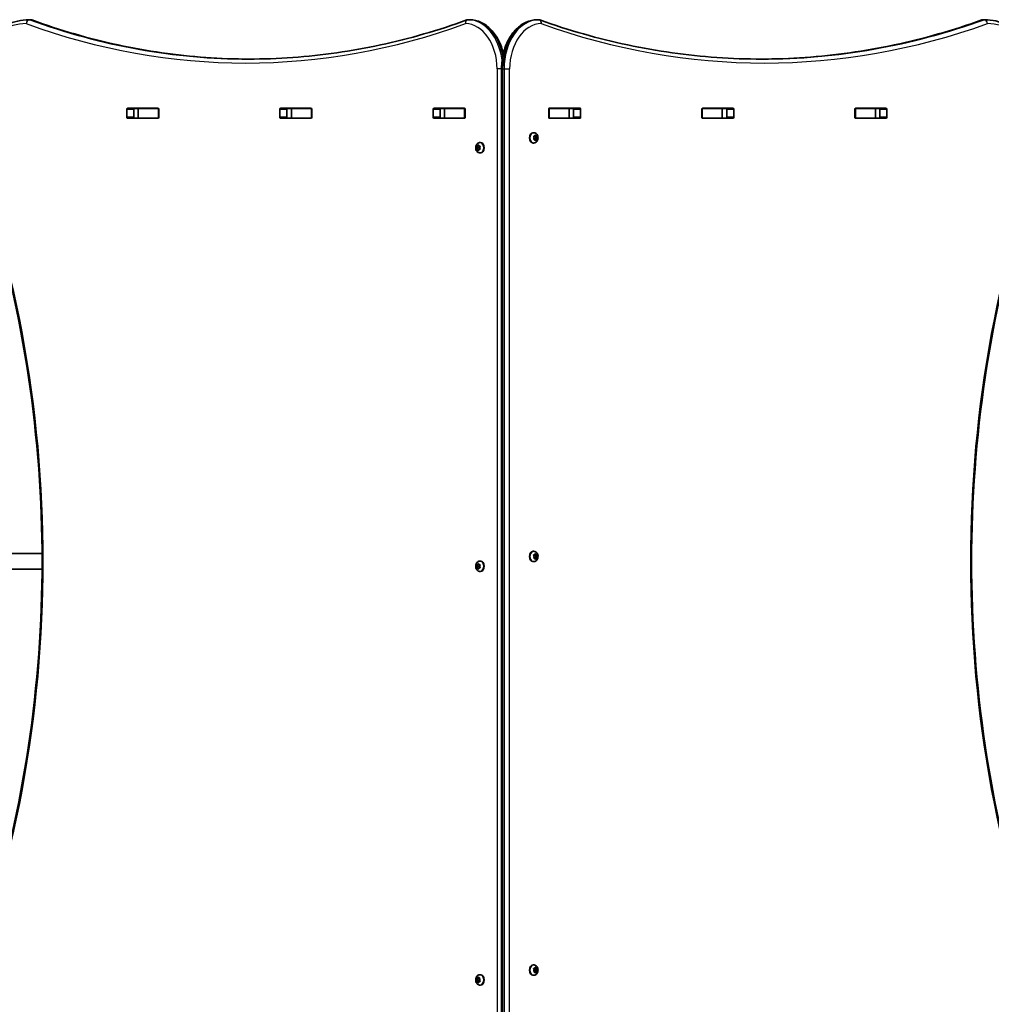
# Model space of a CAD drawing. Units: millimetres. Extents: x -6310 to 6617, y -5005 to 5186.
# Drawn here: x 3030 to 4017, y -387 to 613 of the extents above; entities that cross this region are included whole.
import ezdxf

# ---------------------------------------------------------------- set-up
doc = ezdxf.new("R2010")
doc.units = ezdxf.units.MM
doc.layers.add('Widoczne (ISO)', color=7, linetype='Continuous', lineweight=35)
doc.layers.add('Widoczne wąskie (ISO)', color=7, linetype='Continuous', lineweight=25)

msp = doc.modelspace()

# ---------------------------------------------------------------- linework, layer by layer
at = {"layer": 'Widoczne (ISO)'}
for p, q in [((3040.51, 612.59), (3039.09, 612.59)), ((3486.69, 612.59), (3485.28, 612.59)), ((3555.29, 612.59), (3556.7, 612.59)), ((4008.53, 612.59), (4009.95, 612.59)), ((3519.11, 562.59), (3519.11, -437.41)), ((3138.51, 513.47), (3138.51, 521.72)), ((3139.22, 522.72), (3170.19, 522.72)), ((3145.58, 521.72), (3145.58, 513.47)), ((3150.12, 522.59), (3145.95, 522.59)), ((3150.12, 522.59), (3150.43, 522.59)), ((3150.12, 522.59), (3150.12, 512.59)), ((3170.16, 522.59), (3150.43, 522.59)), ((3170.16, 522.59), (3170.53, 522.59)), ((3170.9, 521.72), (3170.9, 513.47)), ((3294.08, 513.47), (3294.08, 521.72)), ((3294.78, 522.72), (3325.75, 522.72)), ((3301.15, 521.72), (3301.15, 513.47)), ((3305.68, 522.59), (3301.51, 522.59)), ((3305.68, 522.59), (3305.99, 522.59)), ((3305.68, 522.59), (3305.68, 512.59)), ((3325.72, 522.59), (3305.99, 522.59)), ((3325.72, 522.59), (3326.1, 522.59)), ((3326.46, 521.72), (3326.46, 513.47)), ((3449.64, 513.47), (3449.64, 521.72)), ((3450.35, 522.72), (3481.32, 522.72)), ((3456.71, 521.72), (3456.71, 513.47)), ((3461.25, 522.59), (3457.08, 522.59)), ((3461.25, 522.59), (3461.55, 522.59)), ((3461.25, 522.59), (3461.25, 512.59)), ((3481.28, 522.59), (3461.55, 522.59)), ((3481.28, 522.59), (3481.66, 522.59)), ((3482.03, 521.72), (3482.03, 513.47)), ((3567.02, 513.47), (3567.02, 521.72)), ((3567.38, 522.59), (3567.76, 522.59)), ((3567.73, 522.72), (3598.7, 522.72)), ((3587.49, 522.59), (3567.76, 522.59)), ((3587.49, 522.59), (3587.8, 522.59)), ((3591.97, 522.59), (3587.8, 522.59)), ((3587.8, 522.59), (3587.8, 512.59)), ((3592.33, 513.47), (3592.33, 521.72)), ((3599.4, 521.72), (3599.4, 513.47)), ((3722.58, 513.47), (3722.58, 521.72)), ((3722.95, 522.59), (3723.33, 522.59)), ((3723.29, 522.72), (3754.26, 522.72)), ((3743.05, 522.59), (3723.33, 522.59)), ((3743.05, 522.59), (3743.36, 522.59)), ((3747.53, 522.59), (3743.36, 522.59)), ((3743.36, 522.59), (3743.36, 512.59)), ((3747.9, 513.47), (3747.9, 521.72)), ((3754.97, 521.72), (3754.97, 513.47)), ((3878.15, 513.47), (3878.15, 521.72)), ((3878.51, 522.59), (3878.89, 522.59)), ((3878.85, 522.72), (3909.82, 522.72)), ((3898.62, 522.59), (3878.89, 522.59)), ((3898.62, 522.59), (3898.92, 522.59)), ((3903.1, 522.59), (3898.92, 522.59)), ((3898.92, 522.59), (3898.92, 512.59)), ((3903.46, 513.47), (3903.46, 521.72)), ((3910.53, 521.72), (3910.53, 513.47)), ((3170.19, 512.47), (3139.22, 512.47)), ((3150.12, 512.59), (3145.95, 512.59)), ((3150.43, 512.59), (3150.12, 512.59)), ((3170.16, 512.59), (3150.43, 512.59)), ((3170.53, 512.59), (3170.16, 512.59)), ((3325.75, 512.47), (3294.78, 512.47)), ((3305.68, 512.59), (3301.51, 512.59)), ((3305.99, 512.59), (3305.68, 512.59)), ((3325.72, 512.59), (3305.99, 512.59)), ((3326.1, 512.59), (3325.72, 512.59)), ((3481.32, 512.47), (3450.35, 512.47)), ((3461.25, 512.59), (3457.08, 512.59)), ((3461.55, 512.59), (3461.25, 512.59)), ((3481.28, 512.59), (3461.55, 512.59)), ((3481.66, 512.59), (3481.28, 512.59)), ((3567.76, 512.59), (3567.38, 512.59)), ((3598.7, 512.47), (3567.73, 512.47)), ((3587.49, 512.59), (3567.76, 512.59)), ((3587.8, 512.59), (3587.49, 512.59)), ((3591.97, 512.59), (3587.8, 512.59)), ((3723.33, 512.59), (3722.95, 512.59)), ((3754.26, 512.47), (3723.29, 512.47)), ((3743.05, 512.59), (3723.33, 512.59)), ((3743.36, 512.59), (3743.05, 512.59)), ((3747.53, 512.59), (3743.36, 512.59)), ((3878.89, 512.59), (3878.51, 512.59)), ((3909.82, 512.47), (3878.85, 512.47)), ((3898.62, 512.59), (3878.89, 512.59)), ((3898.92, 512.59), (3898.62, 512.59)), ((3903.1, 512.59), (3898.92, 512.59)), ((3551.73, 497.87), (3551.21, 497.87)), ((3552.13, 492.62), (3551.81, 493.74)), ((3551.81, 491.5), (3552.13, 492.62)), ((3551.99, 494.18), (3552.83, 494.35)), ((3552.83, 490.89), (3551.99, 491.06)), ((3554.25, 494.35), (3552.83, 494.35)), ((3552.83, 494.35), (3553.96, 494.12)), ((3553.96, 491.12), (3552.83, 490.89)), ((3554.25, 490.89), (3552.83, 490.89)), ((3553.36, 489.94), (3552.83, 490.89)), ((3552.95, 494.55), (3553.36, 495.3)), ((3553.96, 494.12), (3553.54, 492.62)), ((3554.95, 492.62), (3553.54, 492.62)), ((3553.54, 492.62), (3553.96, 491.12)), ((3553.72, 495.3), (3554.25, 494.35)), ((3554.25, 490.89), (3553.72, 489.94)), ((3555.36, 494.12), (3553.96, 494.12)), ((3555.36, 491.12), (3553.96, 491.12)), ((3554.25, 494.35), (3555.09, 494.18)), ((3555.09, 491.06), (3554.25, 490.89)), ((3555.27, 493.74), (3554.95, 492.62)), ((3554.95, 492.62), (3555.27, 491.5)), ((3493.68, 484.12), (3495.08, 484.12)), ((3493.68, 481.12), (3495.08, 481.12)), ((3494.09, 482.62), (3493.77, 483.74)), ((3493.77, 481.5), (3494.09, 482.62)), ((3493.95, 484.18), (3494.8, 484.35)), ((3494.8, 480.89), (3493.95, 481.06)), ((3494.09, 482.62), (3495.5, 482.62)), ((3494.8, 480.89), (3496.21, 480.89)), ((3495.32, 479.94), (3494.8, 480.89)), ((3494.91, 484.55), (3495.32, 485.3)), ((3494.91, 484.55), (3496.1, 484.55)), ((3495.08, 484.12), (3496.21, 484.35)), ((3495.5, 482.62), (3495.08, 484.12)), ((3495.08, 481.12), (3495.5, 482.62)), ((3496.21, 480.89), (3495.08, 481.12)), ((3495.68, 485.3), (3496.21, 484.35)), ((3496.21, 480.89), (3495.68, 479.94)), ((3496.21, 484.35), (3497.05, 484.18)), ((3497.05, 481.06), (3496.21, 480.89)), ((3497.23, 483.74), (3496.92, 482.62)), ((3496.92, 482.62), (3497.23, 481.5)), ((3497.31, 487.87), (3497.84, 487.87)), ((3551.73, 487.37), (3551.21, 487.37)), ((3497.31, 477.37), (3497.84, 477.37)), ((3052.39, 70.59), (2797.76, 70.59)), ((3551.73, 72.84), (3551.21, 72.84)), ((3552.95, 69.53), (3553.36, 70.27)), ((3553.72, 70.27), (3554.25, 69.32)), ((3494.91, 59.53), (3495.32, 60.27)), ((3495.68, 60.27), (3496.21, 59.32)), ((3497.31, 62.84), (3497.84, 62.84)), ((3551.73, 62.34), (3551.21, 62.34)), ((3552.13, 67.59), (3551.81, 68.71)), ((3551.81, 66.47), (3552.13, 67.59)), ((3551.99, 69.15), (3552.83, 69.32)), ((3552.83, 65.86), (3551.99, 66.03)), ((3554.25, 69.32), (3552.83, 69.32)), ((3552.83, 69.32), (3553.96, 69.09)), ((3553.96, 66.09), (3552.83, 65.86)), ((3554.25, 65.86), (3552.83, 65.86)), ((3553.36, 64.91), (3552.83, 65.86)), ((3553.96, 69.09), (3553.54, 67.59)), ((3554.95, 67.59), (3553.54, 67.59)), ((3553.54, 67.59), (3553.96, 66.09)), ((3554.25, 65.86), (3553.72, 64.91)), ((3555.36, 69.09), (3553.96, 69.09)), ((3555.36, 66.09), (3553.96, 66.09)), ((3554.25, 69.32), (3555.09, 69.15)), ((3555.09, 66.03), (3554.25, 65.86)), ((3555.27, 68.71), (3554.95, 67.59)), ((3554.95, 67.59), (3555.27, 66.47)), ((3052.39, 54.59), (2797.76, 54.59)), ((3493.68, 59.09), (3495.08, 59.09)), ((3493.68, 56.09), (3495.08, 56.09)), ((3494.09, 57.59), (3493.77, 58.71)), ((3493.77, 56.47), (3494.09, 57.59)), ((3493.95, 59.15), (3494.8, 59.32)), ((3494.8, 55.86), (3493.95, 56.03)), ((3494.09, 57.59), (3495.5, 57.59)), ((3494.8, 55.86), (3496.21, 55.86)), ((3495.32, 54.91), (3494.8, 55.86)), ((3494.91, 59.53), (3496.1, 59.53)), ((3495.08, 59.09), (3496.21, 59.32)), ((3495.5, 57.59), (3495.08, 59.09)), ((3495.08, 56.09), (3495.5, 57.59)), ((3496.21, 55.86), (3495.08, 56.09)), ((3496.21, 55.86), (3495.68, 54.91)), ((3496.21, 59.32), (3497.05, 59.15)), ((3497.05, 56.03), (3496.21, 55.86)), ((3497.23, 58.71), (3496.92, 57.59)), ((3496.92, 57.59), (3497.23, 56.47)), ((3497.31, 52.34), (3497.84, 52.34)), ((3551.73, -347.13), (3551.21, -347.13)), ((3552.95, -350.45), (3553.36, -349.7)), ((3553.72, -349.7), (3554.25, -350.65)), ((3494.91, -360.45), (3495.32, -359.7)), ((3495.68, -359.7), (3496.21, -360.65)), ((3497.31, -357.13), (3497.84, -357.13)), ((3551.73, -357.63), (3551.21, -357.63)), ((3552.13, -352.38), (3551.81, -351.26)), ((3551.81, -353.5), (3552.13, -352.38)), ((3551.99, -350.82), (3552.83, -350.65)), ((3552.83, -354.11), (3551.99, -353.94)), ((3554.25, -350.65), (3552.83, -350.65)), ((3552.83, -350.65), (3553.96, -350.88)), ((3553.96, -353.88), (3552.83, -354.11)), ((3554.25, -354.11), (3552.83, -354.11)), ((3553.36, -355.06), (3552.83, -354.11)), ((3553.96, -350.88), (3553.54, -352.38)), ((3554.95, -352.38), (3553.54, -352.38)), ((3553.54, -352.38), (3553.96, -353.88)), ((3554.25, -354.11), (3553.72, -355.06)), ((3555.36, -350.88), (3553.96, -350.88)), ((3555.36, -353.88), (3553.96, -353.88)), ((3554.25, -350.65), (3555.09, -350.82)), ((3555.09, -353.94), (3554.25, -354.11)), ((3555.27, -351.26), (3554.95, -352.38)), ((3554.95, -352.38), (3555.27, -353.5)), ((3493.68, -360.88), (3495.08, -360.88)), ((3493.68, -363.88), (3495.08, -363.88)), ((3494.09, -362.38), (3493.77, -361.26)), ((3493.77, -363.5), (3494.09, -362.38)), ((3493.95, -360.82), (3494.8, -360.65)), ((3494.8, -364.11), (3493.95, -363.94)), ((3494.09, -362.38), (3495.5, -362.38)), ((3494.8, -364.11), (3496.21, -364.11)), ((3495.32, -365.06), (3494.8, -364.11)), ((3494.91, -360.45), (3496.1, -360.45)), ((3495.08, -360.88), (3496.21, -360.65)), ((3495.5, -362.38), (3495.08, -360.88)), ((3495.08, -363.88), (3495.5, -362.38)), ((3496.21, -364.11), (3495.08, -363.88)), ((3496.21, -364.11), (3495.68, -365.06)), ((3496.21, -360.65), (3497.05, -360.82)), ((3497.05, -363.94), (3496.21, -364.11)), ((3497.23, -361.26), (3496.92, -362.38)), ((3496.92, -362.38), (3497.23, -363.5)), ((3497.31, -367.63), (3497.84, -367.63))]:
    msp.add_line(p, q, dxfattribs=at)
for centre, start, end in [((3039.09, 608.59), 90, 90.42407), ((3040.51, 608.59), 69.97628, 90), ((3485.28, 608.59), 90, 110.02339), ((3486.69, 608.59), 89.12437, 90), ((3555.29, 608.59), 90, 90.86196), ((3556.7, 608.59), 70.27341, 90), ((4008.53, 608.59), 90, 109.72691), ((4009.95, 608.59), 89.58255, 90)]:
    msp.add_arc(centre, 4, start, end, dxfattribs=at)
for centre, major_axis, start_param, end_param in [((3139.22, 521.72), (0, 1), 0, 1.570796), ((3146.29, 521.72), (0, 1), 0, 1.570796), ((3163.4, 521.72), (0, 1), 5.777825, 6.283185), ((3170.19, 521.72), (0, 1), 4.712389, 6.283185), ((3294.78, 521.72), (0, 1), 0, 1.570796), ((3301.85, 521.72), (0, 1), 0, 1.570796), ((3318.97, 521.72), (0, 1), 5.777825, 6.283185), ((3325.75, 521.72), (0, 1), 4.712389, 6.283185), ((3450.35, 521.72), (0, 1), 0, 1.570796), ((3457.42, 521.72), (0, 1), 0, 1.570796), ((3474.53, 521.72), (0, 1), 5.777825, 6.283185), ((3481.32, 521.72), (0, 1), 4.712389, 6.283185), ((3567.73, 521.72), (0, 1), 0, 1.570796), ((3574.51, 521.72), (0, 1), 0, 0.505361), ((3591.63, 521.72), (0, 1), 4.712389, 6.283185), ((3598.7, 521.72), (0, 1), 4.712389, 6.283185), ((3723.29, 521.72), (0, 1), 0, 1.570796), ((3730.08, 521.72), (0, 1), 0, 0.505361), ((3747.19, 521.72), (0, 1), 4.712389, 6.283185), ((3754.26, 521.72), (0, 1), 4.712389, 6.283185), ((3878.85, 521.72), (0, 1), 0, 1.570796), ((3885.64, 521.72), (0, 1), 0, 0.505361), ((3902.75, 521.72), (0, 1), 4.712389, 6.283185), ((3909.82, 521.72), (0, 1), 4.712389, 6.283185), ((3139.22, 513.47), (0, -1), 4.712389, 6.283185), ((3146.29, 513.47), (0, -1), 4.712389, 6.283185), ((3163.4, 513.47), (0, -1), 0, 0.505361), ((3170.19, 513.47), (0, -1), 0, 1.570796), ((3294.78, 513.47), (0, -1), 4.712389, 6.283185), ((3301.85, 513.47), (0, -1), 4.712389, 6.283185), ((3318.97, 513.47), (0, -1), 0, 0.505361), ((3325.75, 513.47), (0, -1), 0, 1.570796), ((3450.35, 513.47), (0, -1), 4.712389, 6.283185), ((3457.42, 513.47), (0, -1), 4.712389, 6.283185), ((3474.53, 513.47), (0, -1), 0, 0.505361), ((3481.32, 513.47), (0, -1), 0, 1.570796), ((3567.73, 513.47), (0, -1), 4.712389, 6.283185), ((3574.51, 513.47), (0, -1), 5.777825, 6.283185), ((3591.63, 513.47), (0, -1), 0, 1.570796), ((3598.7, 513.47), (0, -1), 0, 1.570796), ((3723.29, 513.47), (0, -1), 4.712389, 6.283185), ((3730.08, 513.47), (0, -1), 5.777825, 6.283185), ((3747.19, 513.47), (0, -1), 0, 1.570796), ((3754.26, 513.47), (0, -1), 0, 1.570796), ((3878.85, 513.47), (0, -1), 4.712389, 6.283185), ((3885.64, 513.47), (0, -1), 5.777825, 6.283185), ((3902.75, 513.47), (0, -1), 0, 1.570796), ((3909.82, 513.47), (0, -1), 0, 1.570796), ((3551.21, 492.62), (0, -5.25), 3.141593, 6.283185), ((3552.81, 494.54), (0, -0.189), 0.144199, 1.6618), ((3494.78, 484.54), (0, -0.189), 0.144199, 1.6618), ((3497.84, 482.62), (0, 5.25), 3.141593, 6.283185), ((3551.21, 67.59), (0, -5.25), 3.141593, 6.283185), ((3497.84, 57.59), (0, 5.25), 3.141593, 6.283185), ((3552.81, 69.51), (0, -0.189), 0.144199, 1.6618), ((3494.78, 59.51), (0, -0.189), 0.144199, 1.6618), ((3551.21, -352.38), (0, -5.25), 3.141593, 6.283185), ((3497.84, -362.38), (0, 5.25), 3.141593, 6.283185), ((3552.81, -350.46), (0, -0.189), 0.144199, 1.6618), ((3494.78, -360.46), (0, -0.189), 0.144199, 1.6618)]:
    msp.add_ellipse(centre, major_axis=major_axis, ratio=0.707107, start_param=start_param, end_param=end_param, dxfattribs=at)
for points, knots in [([(2967.57, 513.68), (2967.65, 523.92), (2968.86, 534.14), (2973.45, 553.62), (2976.83, 562.87), (2985.48, 579.55), (2990.75, 586.97), (3002.75, 599.27), (3009.49, 604.15), (3023.83, 610.78), (3031.44, 612.53), (3039.06, 612.59)], [4.723382, 4.723382, 4.723382, 4.723382, 5.034296, 5.034296, 5.34521, 5.34521, 5.656124, 5.656124, 5.967038, 5.967038, 6.277952, 6.277952, 6.277952, 6.277952]), ([(3262.89, 572.59), (3248.19, 572.61), (3233.49, 573.14), (3203.89, 575.26), (3188.99, 576.85), (3159.27, 581.11), (3144.44, 583.77), (3114.9, 590.14), (3100.19, 593.85), (3070.91, 602.32), (3056.35, 607.08), (3041.88, 612.35)], [3.1423886, 3.1423886, 3.1423886, 3.1423886, 3.1920347, 3.1920347, 3.2424767, 3.2424767, 3.2929187, 3.2929187, 3.3433607, 3.3433607, 3.3938027, 3.3938027, 3.3938027, 3.3938027]), ([(3262.19, 572.59), (3277.12, 572.59), (3292.06, 573.13), (3321.89, 575.26), (3336.79, 576.85), (3366.52, 581.11), (3381.34, 583.77), (3410.88, 590.14), (3425.59, 593.85), (3454.87, 602.32), (3469.43, 607.07), (3483.91, 612.35)], [3.1415927, 3.1415927, 3.1415927, 3.1415927, 3.1920338, 3.1920338, 3.2424749, 3.2424749, 3.292916, 3.292916, 3.3433572, 3.3433572, 3.3937983, 3.3937983, 3.3937983, 3.3937983]), ([(3520.99, 578.49), (3519.89, 583.02), (3518.31, 587.34), (3514.16, 595.48), (3511.54, 599.25), (3505.49, 605.55), (3502.06, 608.09), (3494.72, 611.56), (3490.83, 612.5), (3486.85, 612.59), (3486.8, 612.59), (3486.75, 612.59)], [5.043384, 5.043384, 5.043384, 5.043384, 5.336385, 5.336385, 5.648383, 5.648383, 5.960381, 5.960381, 6.2683, 6.2683, 6.272378, 6.272378, 6.272378, 6.272378]), ([(3555.23, 612.59), (3551.45, 612.53), (3547.68, 611.67), (3540.48, 608.43), (3537.07, 606.02), (3530.97, 599.92), (3528.28, 596.22), (3523.89, 587.93), (3522.17, 583.35), (3519.82, 573.69), (3519.19, 568.63), (3519.11, 563.23), (3519.11, 562.91), (3519.11, 562.59)], [3.152231, 3.152231, 3.152231, 3.152231, 3.449488, 3.449488, 3.756611, 3.756611, 4.068642, 4.068642, 4.380674, 4.380674, 4.692706, 4.692706, 4.712389, 4.712389, 4.712389, 4.712389]), ([(3558.05, 612.36), (3572.77, 607.08), (3587.57, 602.32), (3617.33, 593.85), (3632.28, 590.14), (3662.29, 583.77), (3677.35, 581.11), (3707.54, 576.85), (3722.68, 575.26), (3752.98, 573.13), (3768.15, 572.59), (3783.32, 572.59)], [6.0348672, 6.0348672, 6.0348672, 6.0348672, 6.0845308, 6.0845308, 6.1341944, 6.1341944, 6.1838581, 6.1838581, 6.2335217, 6.2335217, 6.2831853, 6.2831853, 6.2831853, 6.2831853]), ([(4007.18, 612.36), (3992.47, 607.08), (3977.66, 602.32), (3947.91, 593.85), (3932.96, 590.14), (3902.95, 583.77), (3887.89, 581.11), (3857.69, 576.85), (3842.56, 575.26), (3812.49, 573.14), (3797.55, 572.61), (3782.62, 572.59)], [6.034863, 6.034863, 6.034863, 6.034863, 6.0845275, 6.0845275, 6.1341919, 6.1341919, 6.1838564, 6.1838564, 6.2335208, 6.2335208, 6.2824137, 6.2824137, 6.2824137, 6.2824137]), ([(4009.98, 612.59), (4017.52, 612.54), (4025.06, 610.82), (4039.35, 604.28), (4046.1, 599.43), (4058.13, 587.18), (4063.42, 579.77), (4072.1, 563.13), (4075.5, 553.89), (4080.14, 534.44), (4081.37, 524.22), (4081.47, 513.88), (4081.47, 513.78), (4081.48, 513.68)], [3.146745, 3.146745, 3.146745, 3.146745, 3.454685, 3.454685, 3.765615, 3.765615, 4.076546, 4.076546, 4.387476, 4.387476, 4.698406, 4.698406, 4.701396, 4.701396, 4.701396, 4.701396]), ([(2967.86, -386.96), (2989.89, -332.55), (3007.91, -274.87), (3035.14, -155.47), (3044.35, -93.75), (3053.57, 31.05), (3053.57, 94.13), (3044.35, 218.94), (3035.14, 280.66), (3007.91, 400.06), (2989.89, 457.73), (2967.86, 512.15)], [4.192373, 4.192373, 4.192373, 4.192373, 4.40038, 4.40038, 4.608386, 4.608386, 4.816392, 4.816392, 5.024398, 5.024398, 5.232405, 5.232405, 5.232405, 5.232405]), ([(4081.18, 512.15), (4059.15, 457.73), (4041.13, 400.06), (4013.9, 280.66), (4004.69, 218.94), (3995.48, 94.13), (3995.48, 31.05), (4004.69, -93.75), (4013.9, -155.47), (4041.13, -274.87), (4059.15, -332.55), (4081.18, -386.96)], [4.192373, 4.192373, 4.192373, 4.192373, 4.40038, 4.40038, 4.608386, 4.608386, 4.816392, 4.816392, 5.024398, 5.024398, 5.232405, 5.232405, 5.232405, 5.232405]), ([(3551.73, 497.87), (3552.17, 497.87), (3552.61, 497.79), (3553.44, 497.5), (3553.84, 497.29), (3554.57, 496.73), (3554.89, 496.38), (3555.47, 495.57), (3555.71, 495.09), (3556.06, 494.05), (3556.16, 493.48), (3556.21, 492.33), (3556.16, 491.75), (3555.89, 490.61), (3555.68, 490.06), (3555.08, 489.08), (3554.71, 488.63), (3553.86, 487.96), (3553.4, 487.7), (3552.53, 487.43), (3552.13, 487.37), (3551.73, 487.37)], [3.141593, 3.141593, 3.141593, 3.141593, 3.380912, 3.380912, 3.633577, 3.633577, 3.92428, 3.92428, 4.267018, 4.267018, 4.645933, 4.645933, 5.03423, 5.03423, 5.418462, 5.418462, 5.773139, 5.773139, 6.06713, 6.06713, 6.283185, 6.283185, 6.283185, 6.283185]), ([(3497.31, 477.37), (3496.87, 477.37), (3496.43, 477.44), (3495.6, 477.73), (3495.21, 477.95), (3494.48, 478.5), (3494.15, 478.85), (3493.57, 479.67), (3493.34, 480.15), (3492.99, 481.19), (3492.89, 481.75), (3492.83, 482.9), (3492.88, 483.49), (3493.15, 484.62), (3493.36, 485.17), (3493.96, 486.16), (3494.33, 486.6), (3495.18, 487.28), (3495.64, 487.53), (3496.52, 487.81), (3496.92, 487.87), (3497.31, 487.87)], [6.283185, 6.283185, 6.283185, 6.283185, 6.522505, 6.522505, 6.77517, 6.77517, 7.065873, 7.065873, 7.40861, 7.40861, 7.787525, 7.787525, 8.175823, 8.175823, 8.560055, 8.560055, 8.914731, 8.914731, 9.208723, 9.208723, 9.424778, 9.424778, 9.424778, 9.424778]), ([(3551.73, 72.84), (3552.17, 72.84), (3552.61, 72.77), (3553.44, 72.48), (3553.84, 72.26), (3554.57, 71.71), (3554.89, 71.36), (3555.47, 70.54), (3555.71, 70.06), (3556.06, 69.02), (3556.16, 68.46), (3556.21, 67.31), (3556.16, 66.72), (3555.89, 65.59), (3555.68, 65.04), (3555.08, 64.05), (3554.71, 63.61), (3553.86, 62.93), (3553.4, 62.68), (3552.53, 62.4), (3552.13, 62.34), (3551.73, 62.34)], [3.141593, 3.141593, 3.141593, 3.141593, 3.380912, 3.380912, 3.633577, 3.633577, 3.92428, 3.92428, 4.267018, 4.267018, 4.645933, 4.645933, 5.03423, 5.03423, 5.418462, 5.418462, 5.773139, 5.773139, 6.06713, 6.06713, 6.283185, 6.283185, 6.283185, 6.283185]), ([(3497.31, 52.34), (3496.87, 52.34), (3496.43, 52.42), (3495.6, 52.71), (3495.21, 52.92), (3494.48, 53.48), (3494.15, 53.83), (3493.57, 54.64), (3493.34, 55.12), (3492.99, 56.16), (3492.89, 56.73), (3492.83, 57.88), (3492.88, 58.46), (3493.15, 59.6), (3493.36, 60.15), (3493.96, 61.13), (3494.33, 61.58), (3495.18, 62.25), (3495.64, 62.51), (3496.52, 62.78), (3496.92, 62.84), (3497.31, 62.84)], [6.283185, 6.283185, 6.283185, 6.283185, 6.522505, 6.522505, 6.77517, 6.77517, 7.065873, 7.065873, 7.40861, 7.40861, 7.787525, 7.787525, 8.175823, 8.175823, 8.560055, 8.560055, 8.914731, 8.914731, 9.208723, 9.208723, 9.424778, 9.424778, 9.424778, 9.424778]), ([(3551.73, -347.13), (3552.17, -347.13), (3552.61, -347.21), (3553.44, -347.5), (3553.84, -347.71), (3554.57, -348.27), (3554.89, -348.62), (3555.47, -349.43), (3555.71, -349.91), (3556.06, -350.95), (3556.16, -351.52), (3556.21, -352.67), (3556.16, -353.25), (3555.89, -354.39), (3555.68, -354.94), (3555.08, -355.92), (3554.71, -356.37), (3553.86, -357.04), (3553.4, -357.3), (3552.53, -357.57), (3552.13, -357.63), (3551.73, -357.63)], [3.141593, 3.141593, 3.141593, 3.141593, 3.380912, 3.380912, 3.633577, 3.633577, 3.92428, 3.92428, 4.267018, 4.267018, 4.645933, 4.645933, 5.03423, 5.03423, 5.418462, 5.418462, 5.773139, 5.773139, 6.06713, 6.06713, 6.283185, 6.283185, 6.283185, 6.283185]), ([(3497.31, -367.63), (3496.87, -367.63), (3496.43, -367.56), (3495.6, -367.27), (3495.21, -367.05), (3494.48, -366.5), (3494.15, -366.15), (3493.57, -365.33), (3493.34, -364.85), (3492.99, -363.81), (3492.89, -363.25), (3492.83, -362.1), (3492.88, -361.51), (3493.15, -360.38), (3493.36, -359.83), (3493.96, -358.84), (3494.33, -358.4), (3495.18, -357.72), (3495.64, -357.47), (3496.52, -357.19), (3496.92, -357.13), (3497.31, -357.13)], [6.283185, 6.283185, 6.283185, 6.283185, 6.522505, 6.522505, 6.77517, 6.77517, 7.065873, 7.065873, 7.40861, 7.40861, 7.787525, 7.787525, 8.175823, 8.175823, 8.560055, 8.560055, 8.914731, 8.914731, 9.208723, 9.208723, 9.424778, 9.424778, 9.424778, 9.424778])]:
    msp.add_open_spline(points, degree=3, knots=knots, dxfattribs=at)
for points in [[(3551.69, 494.12), (3551.8, 494.14), (3551.9, 494.16), (3551.99, 494.18)], [(3551.81, 493.74), (3551.78, 493.86), (3551.74, 493.99), (3551.69, 494.12)], [(3551.69, 491.12), (3551.74, 491.25), (3551.78, 491.38), (3551.81, 491.5)], [(3551.99, 491.06), (3551.9, 491.08), (3551.8, 491.1), (3551.69, 491.12)], [(3553.36, 495.3), (3553.42, 495.4), (3553.48, 495.51), (3553.53, 495.62)], [(3553.53, 489.62), (3553.48, 489.73), (3553.42, 489.84), (3553.36, 489.94)], [(3553.53, 495.62), (3553.6, 495.51), (3553.66, 495.4), (3553.72, 495.3)], [(3553.72, 489.94), (3553.66, 489.84), (3553.6, 489.73), (3553.53, 489.62)], [(3555.09, 494.18), (3555.18, 494.16), (3555.28, 494.14), (3555.36, 494.12)], [(3555.36, 491.12), (3555.28, 491.1), (3555.18, 491.08), (3555.09, 491.06)], [(3555.36, 494.12), (3555.34, 493.99), (3555.3, 493.86), (3555.27, 493.74)], [(3555.27, 491.5), (3555.3, 491.38), (3555.34, 491.25), (3555.36, 491.12)], [(3493.68, 484.12), (3493.77, 484.14), (3493.86, 484.16), (3493.95, 484.18)], [(3493.77, 483.74), (3493.74, 483.86), (3493.71, 483.99), (3493.68, 484.12)], [(3493.68, 481.12), (3493.71, 481.25), (3493.74, 481.38), (3493.77, 481.5)], [(3493.95, 481.06), (3493.86, 481.08), (3493.77, 481.1), (3493.68, 481.12)], [(3495.32, 485.3), (3495.38, 485.4), (3495.45, 485.51), (3495.52, 485.62)], [(3495.52, 479.62), (3495.45, 479.73), (3495.38, 479.84), (3495.32, 479.94)], [(3495.52, 485.62), (3495.57, 485.51), (3495.63, 485.4), (3495.68, 485.3)], [(3495.68, 479.94), (3495.63, 479.84), (3495.57, 479.73), (3495.52, 479.62)], [(3497.05, 484.18), (3497.15, 484.16), (3497.25, 484.14), (3497.35, 484.12)], [(3497.35, 481.12), (3497.25, 481.1), (3497.15, 481.08), (3497.05, 481.06)], [(3497.35, 484.12), (3497.31, 483.99), (3497.27, 483.86), (3497.23, 483.74)], [(3497.23, 481.5), (3497.27, 481.38), (3497.31, 481.25), (3497.35, 481.12)], [(3553.36, 70.27), (3553.42, 70.37), (3553.48, 70.48), (3553.53, 70.59)], [(3553.53, 70.59), (3553.6, 70.48), (3553.66, 70.37), (3553.72, 70.27)], [(3495.32, 60.27), (3495.38, 60.37), (3495.45, 60.48), (3495.52, 60.59)], [(3495.52, 60.59), (3495.57, 60.48), (3495.63, 60.37), (3495.68, 60.27)], [(3551.69, 69.09), (3551.8, 69.11), (3551.9, 69.13), (3551.99, 69.15)], [(3551.81, 68.71), (3551.78, 68.83), (3551.74, 68.96), (3551.69, 69.09)], [(3551.69, 66.09), (3551.74, 66.22), (3551.78, 66.35), (3551.81, 66.47)], [(3551.99, 66.03), (3551.9, 66.05), (3551.8, 66.07), (3551.69, 66.09)], [(3553.53, 64.59), (3553.48, 64.7), (3553.42, 64.81), (3553.36, 64.91)], [(3553.72, 64.91), (3553.66, 64.81), (3553.6, 64.7), (3553.53, 64.59)], [(3555.09, 69.15), (3555.18, 69.13), (3555.28, 69.11), (3555.36, 69.09)], [(3555.36, 66.09), (3555.28, 66.07), (3555.18, 66.05), (3555.09, 66.03)], [(3555.36, 69.09), (3555.34, 68.96), (3555.3, 68.83), (3555.27, 68.71)], [(3555.27, 66.47), (3555.3, 66.35), (3555.34, 66.22), (3555.36, 66.09)], [(3493.68, 59.09), (3493.77, 59.11), (3493.86, 59.13), (3493.95, 59.15)], [(3493.77, 58.71), (3493.74, 58.83), (3493.71, 58.96), (3493.68, 59.09)], [(3493.68, 56.09), (3493.71, 56.22), (3493.74, 56.35), (3493.77, 56.47)], [(3493.95, 56.03), (3493.86, 56.05), (3493.77, 56.07), (3493.68, 56.09)], [(3495.52, 54.59), (3495.45, 54.7), (3495.38, 54.81), (3495.32, 54.91)], [(3495.68, 54.91), (3495.63, 54.81), (3495.57, 54.7), (3495.52, 54.59)], [(3497.05, 59.15), (3497.15, 59.13), (3497.25, 59.11), (3497.35, 59.09)], [(3497.35, 56.09), (3497.25, 56.07), (3497.15, 56.05), (3497.05, 56.03)], [(3497.35, 59.09), (3497.31, 58.96), (3497.27, 58.83), (3497.23, 58.71)], [(3497.23, 56.47), (3497.27, 56.35), (3497.31, 56.22), (3497.35, 56.09)], [(3553.36, -349.7), (3553.42, -349.6), (3553.48, -349.49), (3553.53, -349.38)], [(3553.53, -349.38), (3553.6, -349.49), (3553.66, -349.6), (3553.72, -349.7)], [(3495.32, -359.7), (3495.38, -359.6), (3495.45, -359.49), (3495.52, -359.38)], [(3495.52, -359.38), (3495.57, -359.49), (3495.63, -359.6), (3495.68, -359.7)], [(3551.69, -350.88), (3551.8, -350.86), (3551.9, -350.84), (3551.99, -350.82)], [(3551.81, -351.26), (3551.78, -351.14), (3551.74, -351.01), (3551.69, -350.88)], [(3551.69, -353.88), (3551.74, -353.75), (3551.78, -353.62), (3551.81, -353.5)], [(3551.99, -353.94), (3551.9, -353.92), (3551.8, -353.9), (3551.69, -353.88)], [(3553.53, -355.38), (3553.48, -355.27), (3553.42, -355.16), (3553.36, -355.06)], [(3553.72, -355.06), (3553.66, -355.16), (3553.6, -355.27), (3553.53, -355.38)], [(3555.09, -350.82), (3555.18, -350.84), (3555.28, -350.86), (3555.36, -350.88)], [(3555.36, -353.88), (3555.28, -353.9), (3555.18, -353.92), (3555.09, -353.94)], [(3555.36, -350.88), (3555.34, -351.01), (3555.3, -351.14), (3555.27, -351.26)], [(3555.27, -353.5), (3555.3, -353.62), (3555.34, -353.75), (3555.36, -353.88)], [(3493.68, -360.88), (3493.77, -360.86), (3493.86, -360.84), (3493.95, -360.82)], [(3493.77, -361.26), (3493.74, -361.14), (3493.71, -361.01), (3493.68, -360.88)], [(3493.68, -363.88), (3493.71, -363.75), (3493.74, -363.62), (3493.77, -363.5)], [(3493.95, -363.94), (3493.86, -363.92), (3493.77, -363.9), (3493.68, -363.88)], [(3495.52, -365.38), (3495.45, -365.27), (3495.38, -365.16), (3495.32, -365.06)], [(3495.68, -365.06), (3495.63, -365.16), (3495.57, -365.27), (3495.52, -365.38)], [(3497.05, -360.82), (3497.15, -360.84), (3497.25, -360.86), (3497.35, -360.88)], [(3497.35, -363.88), (3497.25, -363.9), (3497.15, -363.92), (3497.05, -363.94)], [(3497.35, -360.88), (3497.31, -361.01), (3497.27, -361.14), (3497.23, -361.26)], [(3497.23, -363.5), (3497.27, -363.62), (3497.31, -363.75), (3497.35, -363.88)]]:
    msp.add_open_spline(points, degree=3, dxfattribs=at)
at = {"layer": 'Widoczne wąskie (ISO)'}
for p, q in [((3039.8, 612.46), (3041.21, 612.46)), ((3485.31, 612.59), (3486.72, 612.59)), ((3555.26, 612.59), (3556.67, 612.59)), ((4007.84, 612.47), (4009.25, 612.47)), ((3519.11, 562.59), (3514.62, 562.59)), ((3514.62, 562.59), (3514.62, -437.41)), ((3520.28, 562.59), (3519.11, 562.59)), ((3520.28, -437.41), (3520.28, 562.59)), ((3520.28, 562.59), (3521.69, 562.59)), ((3521.69, 562.59), (3527.35, 562.59)), ((3521.69, 562.59), (3521.69, -437.41)), ((3527.35, -437.41), (3527.35, 562.59)), ((3138.51, 521.72), (3145.58, 521.72)), ((3150.43, 512.59), (3150.43, 522.59)), ((3170.16, 522.59), (3170.16, 512.59)), ((3294.08, 521.72), (3301.15, 521.72)), ((3305.99, 512.59), (3305.99, 522.59)), ((3325.72, 522.59), (3325.72, 512.59)), ((3449.64, 521.72), (3456.71, 521.72)), ((3461.55, 512.59), (3461.55, 522.59)), ((3481.28, 522.59), (3481.28, 512.59)), ((3567.76, 512.59), (3567.76, 522.59)), ((3587.49, 522.59), (3587.49, 512.59)), ((3592.33, 521.72), (3599.4, 521.72)), ((3723.33, 512.59), (3723.33, 522.59)), ((3743.05, 522.59), (3743.05, 512.59)), ((3747.9, 521.72), (3754.97, 521.72)), ((3878.89, 512.59), (3878.89, 522.59)), ((3898.62, 522.59), (3898.62, 512.59)), ((3903.46, 521.72), (3910.53, 521.72)), ((3145.58, 513.47), (3138.51, 513.47)), ((3301.15, 513.47), (3294.08, 513.47)), ((3456.71, 513.47), (3449.64, 513.47)), ((3599.4, 513.47), (3592.33, 513.47)), ((3754.97, 513.47), (3747.9, 513.47)), ((3910.53, 513.47), (3903.46, 513.47)), ((3494.8, 484.35), (3496.21, 484.35)), ((3494.8, 59.32), (3496.21, 59.32)), ((3494.8, -360.65), (3496.21, -360.65))]:
    msp.add_line(p, q, dxfattribs=at)
for centre, major_axis, ratio, start_param, end_param in [((3039.09, 608.59), (-0.03, 4), 0.707097, 0, 1.565563), ((3039.09, 608.59), (1.37, 3.76), 0.684736, 0.24455, 1.815346), ((3039.09, 608.59), (0, 4), 0.707107, 6.030975, 6.283185), ((3262.19, 1832.91), (0, -1260.31), 0.707107, 6.030975, 6.283185), ((3040.51, 608.59), (0, 4), 0.707107, 6.030975, 6.283185), ((3040.51, 608.59), (1.37, 3.76), 0.684736, 0, 0.24455), ((3263.6, 1832.91), (0, -1260.31), 0.707107, 6.030975, 6.282391), ((3485.28, 608.59), (-1.37, 3.76), 0.684737, 0, 1.32625), ((3485.28, 608.59), (0.06, 4), 0.707065, 0.010806, 1.581603), ((3485.28, 608.59), (0, 4), 0.707107, 6.272378, 6.283185), ((3484.92, 562.59), (0, 50), 0.707107, 4.893584, 6.272378), ((3486.69, 608.59), (0, 4), 0.707107, 6.272378, 6.283185), ((3486.69, 608.59), (0.06, 4), 0.707065, 0, 0.010806), ((3486.34, 562.59), (0, 50), 0.707107, 4.982013, 6.272378), ((3555.63, 562.59), (0, 50), 0.707107, 0.010638, 1.570796), ((3557.05, 562.59), (0, 50), 0.707107, 0.010638, 1.570796), ((3555.29, 608.59), (-0.06, 4), 0.707067, 6.272548, 6.283185), ((3555.29, 608.59), (0, 4), 0.707107, 0, 0.010638), ((3556.7, 608.59), (0, 4), 0.707107, 0, 0.010638), ((3556.7, 608.59), (-0.06, 4), 0.707067, 4.701751, 6.272548), ((3556.7, 608.59), (1.35, 3.77), 0.685418, 4.953386, 6.283185), ((3781.91, 1872.59), (0, -1300), 0.707107, 0.00077, 0.248322), ((3783.32, 1872.59), (0, -1300), 0.707107, 0, 0.248322), ((4008.53, 608.59), (-1.35, 3.77), 0.685417, 6.042184, 6.283185), ((4008.53, 608.59), (0, 4), 0.707107, 0, 0.248322), ((4009.95, 608.59), (0, 4), 0.707107, 0, 0.248322), ((4009.95, 608.59), (-1.35, 3.77), 0.685417, 4.471388, 6.042184), ((4009.95, 608.59), (0.03, 4), 0.707097, 4.717541, 6.283185), ((3036.62, 512.59), (0, 96), 0.707107, 0.005234, 1.559804), ((3259.36, 1832.91), (0, -1264.31), 0.707107, 6.030975, 6.535391), ((3482.1, 562.59), (0, 46), 0.707107, 4.712389, 6.272378), ((3559.88, 562.59), (0, 46), 0.707107, 0.010638, 1.570796), ((3786.15, 1872.59), (0, -1304), 0.707107, 6.034867, 6.531508), ((4012.43, 512.59), (0, 96), 0.707107, 4.723382, 6.278033), ((2411.71, 62.59), (0, 907.75), 0.707107, 4.192373, 5.232405), ((4637.33, 62.59), (0, -907.75), 0.707107, 4.192373, 5.232405), ((3551.73, 492.62), (0, 5.25), 0.707107, 0, 3.141593), ((3553.54, 492.62), (0, 2.69), 0.707107, 1.141749, 1.999843), ((3553.54, 492.62), (0, 2.69), 0.707107, 0.094552, 0.952646), ((3553.54, 492.62), (0, -2.69), 0.707107, 5.33054, 6.188634), ((3553.54, 492.62), (0, 2.69), 0.707107, 5.33054, 6.188634), ((3553.54, 492.62), (0, -2.69), 0.707107, 0.094552, 0.952646), ((3553.54, 492.62), (0, -2.69), 0.707107, 1.141749, 1.999843), ((3495.5, 482.62), (0, 2.69), 0.707107, 1.141749, 1.999843), ((3495.5, 482.62), (0, 2.69), 0.707107, 0.094552, 0.952646), ((3495.5, 482.62), (0, -2.69), 0.707107, 5.33054, 6.188634), ((3495.5, 482.62), (0, 2.69), 0.707107, 5.33054, 6.188634), ((3495.5, 482.62), (0, -2.69), 0.707107, 0.094552, 0.952646), ((3495.5, 482.62), (0, -2.69), 0.707107, 1.141749, 1.999843), ((3497.31, 482.62), (0, -5.25), 0.707107, 0, 3.141593), ((3551.73, 67.59), (0, 5.25), 0.707107, 0, 3.141593), ((3553.54, 67.59), (0, 2.69), 0.707107, 0.094552, 0.952646), ((3553.54, 67.59), (0, 2.69), 0.707107, 5.33054, 6.188634), ((3495.5, 57.59), (0, 2.69), 0.707107, 0.094552, 0.952646), ((3495.5, 57.59), (0, 2.69), 0.707107, 5.33054, 6.188634), ((3497.31, 57.59), (0, -5.25), 0.707107, 0, 3.141593), ((3553.54, 67.59), (0, 2.69), 0.707107, 1.141749, 1.999843), ((3553.54, 67.59), (0, -2.69), 0.707107, 5.33054, 6.188634), ((3553.54, 67.59), (0, -2.69), 0.707107, 0.094552, 0.952646), ((3553.54, 67.59), (0, -2.69), 0.707107, 1.141749, 1.999843), ((3495.5, 57.59), (0, 2.69), 0.707107, 1.141749, 1.999843), ((3495.5, 57.59), (0, -2.69), 0.707107, 5.33054, 6.188634), ((3495.5, 57.59), (0, -2.69), 0.707107, 0.094552, 0.952646), ((3495.5, 57.59), (0, -2.69), 0.707107, 1.141749, 1.999843), ((3551.73, -352.38), (0, 5.25), 0.707107, 0, 3.141593), ((3553.54, -352.38), (0, 2.69), 0.707107, 0.094552, 0.952646), ((3553.54, -352.38), (0, 2.69), 0.707107, 5.33054, 6.188634), ((3495.5, -362.38), (0, 2.69), 0.707107, 0.094552, 0.952646), ((3495.5, -362.38), (0, 2.69), 0.707107, 5.33054, 6.188634), ((3497.31, -362.38), (0, -5.25), 0.707107, 0, 3.141593), ((3553.54, -352.38), (0, 2.69), 0.707107, 1.141749, 1.999843), ((3553.54, -352.38), (0, -2.69), 0.707107, 5.33054, 6.188634), ((3553.54, -352.38), (0, -2.69), 0.707107, 0.094552, 0.952646), ((3553.54, -352.38), (0, -2.69), 0.707107, 1.141749, 1.999843), ((3495.5, -362.38), (0, 2.69), 0.707107, 1.141749, 1.999843), ((3495.5, -362.38), (0, -2.69), 0.707107, 5.33054, 6.188634), ((3495.5, -362.38), (0, -2.69), 0.707107, 0.094552, 0.952646), ((3495.5, -362.38), (0, -2.69), 0.707107, 1.141749, 1.999843)]:
    msp.add_ellipse(centre, major_axis=major_axis, ratio=ratio, start_param=start_param, end_param=end_param, dxfattribs=at)

doc.saveas('drawing.dxf')
